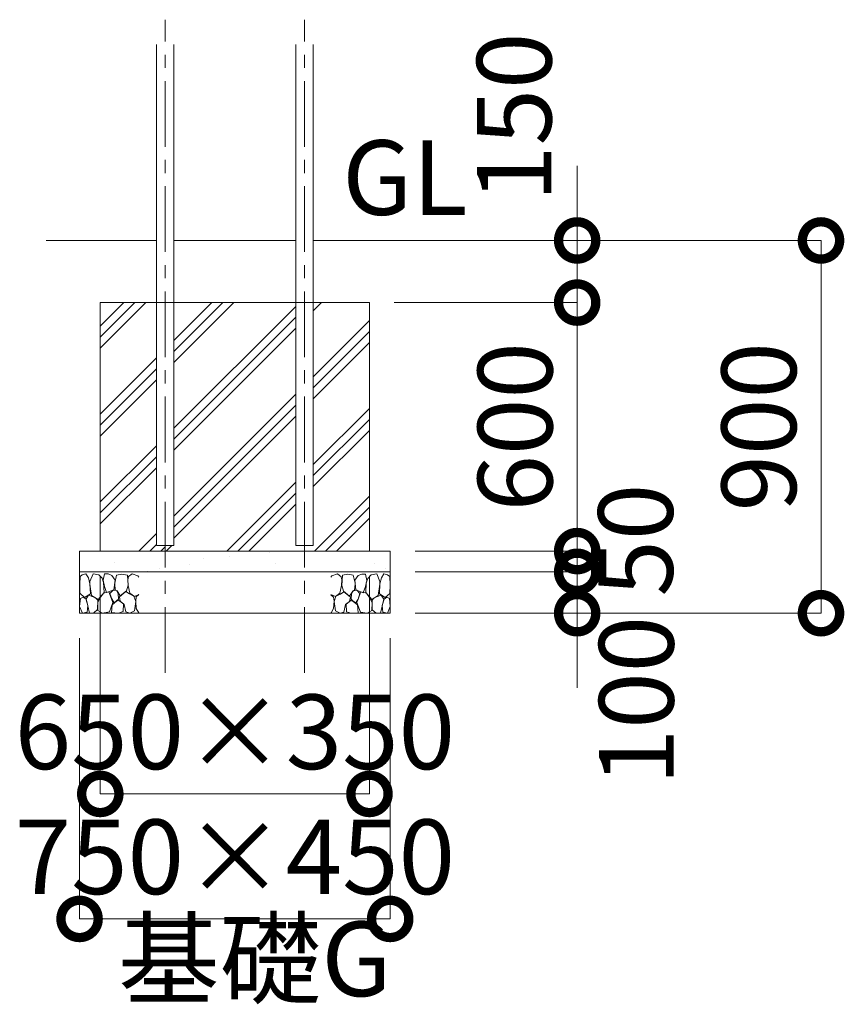
# Model space of a CAD drawing. Extents: x 71371 to 96571, y -30653 to 22807.
# Drawn here: x 86860 to 88851, y -23612 to -21235 of the extents above; entities that cross this region are included whole.
import ezdxf

# ---------------------------------------------------------------- set-up
doc = ezdxf.new("R2010")
doc.units = 0
doc.header["$MEASUREMENT"] = 0
doc.header["$PDMODE"] = 1
doc.linetypes.add('CENTER', pattern=[50.8, 31.75, -6.35, 6.35, -6.35])
doc.layers.get('0').update_dxf_attribs({"linetype": 'CONTINUOUS'})
doc.layers.get('DefPoints').update_dxf_attribs({"linetype": 'CONTINUOUS'})
for name, color, linetype, lineweight in [('FRAM3', 1, 'CONTINUOUS', 50), ('ハッチング', 8, 'CONTINUOUS', 5), ('基準線', 6, 'CENTER', 18), ('外形線', 7, 'CONTINUOUS', 18), ('寸法線', 3, 'CONTINUOUS', 18), ('文字', 4, 'CONTINUOUS', 18), ('文字引出', 4, 'CONTINUOUS', 18), ('細線', 8, 'CONTINUOUS', 5)]:
    doc.layers.add(name, color=color, linetype=linetype, lineweight=lineweight)
doc.styles.get("Standard").update_dxf_attribs({"font": 'TXT.SHX', "bigfont": 'bigfont.shx'})
doc.dimstyles.new('60ベース', dxfattribs={"dimscale": 60, "dimtxt": 3, "dimasz": 3, "dimexe": 0, "dimexo": 1, "dimgap": 1, "dimtad": 3, "dimdec": 1, "dimdsep": 46, "dimtxsty": 'Standard', "dimblk": 'DOTSMALL', "dimcen": 0, "dimclrd": 256, "dimclre": 256, "dimclrt": 7, "dimadec": 3, "dimazin": 2, "dimtfac": 1, "dimtdec": 1, "dimtix": 1, "dimtmove": 2, "dimatfit": 2, "dimldrblk": 'OPEN', "dimfxl": 0, "dimtolj": 1, "dimlwd": -1, "dimlwe": -1, "dimarcsym": 0})
pattern_1 = [(45, (-216.62, 8009.81), (-106.06602, 106.06602), []), (45, (-229.88, 8023.07), (-106.06602, 106.06602), []), (45, (-243.14, 8036.32), (-106.06602, 106.06602), [])]

# ---------------------------------------------------------------- blocks, each defined once
blk = doc.blocks.new('_DotSmall')
at = {"layer": 'FRAM3', "color": 0, "const_width": 0.5}
blk.add_lwpolyline([(-0.0625, 0, 1), (0.0625, 0, 1)], format="xyb", close=True, dxfattribs=at)
blk = doc.blocks.new('*D149')
at = {"layer": 'DefPoints', "color": 0, "ltscale": 5}
for p in [(87694, -21767.7), (88795.2, -21767.7), (87754.9, -22667.7)]:
    blk.add_point(p, dxfattribs=at)
at = {"layer": '寸法線', "ltscale": 5}
for p, q in [((87754, -21767.7), (88795.2, -21767.7)), ((88795.2, -22667.7), (88795.2, -21767.7)), ((87814.9, -22667.7), (88795.2, -22667.7))]:
    blk.add_line(p, q, dxfattribs=at)
at = {"layer": '寸法線', "ltscale": 5, "xscale": 180, "yscale": 180, "zscale": 180}
for p, rotation in [((88795.2, -21767.7), 90), ((88795.2, -22667.7), 270)]:
    blk.add_blockref('_DotSmall', p, dxfattribs=dict(at, rotation=rotation))
at = {"layer": '寸法線', "color": 7, "ltscale": 5, "insert": (88645.2, -22217.7), "char_height": 180, "attachment_point": 5, "rotation": 90}
blk.add_mtext('\\A1;900', dxfattribs=at)
blk = doc.blocks.new('_OPEN')
at = {"color": 0, "linetype": 'ByBlock'}
for p, q in [((-1, 0.167), (0, 0)), ((0, 0), (-1, -0.167)), ((0, 0), (-1, 0))]:
    blk.add_line(p, q, dxfattribs=at)

msp = doc.modelspace()

# ---------------------------------------------------------------- hatches: boundary and pattern name
at = {"layer": 'ハッチング', "lineweight": 5, "ltscale": 5}
h = msp.add_hatch(dxfattribs=at)
h.set_pattern_fill('PLAST', color=256, scale=600, angle=45)
h.set_pattern_definition(pattern_1)
h.paths.add_polyline_path([(87190.531, -21917.705), (87054.863, -21917.705), (87054.863, -22517.705), (87211.613, -22517.705), (87211.613, -22504.305), (87190.531, -22504.305)])
h = msp.add_hatch(dxfattribs=at)
h.set_pattern_fill('PLAST', color=256, scale=600, angle=45)
h.set_pattern_definition(pattern_1)
h.paths.add_polyline_path([(87527.031, -21917.705), (87232.695, -21917.705), (87232.695, -22504.305), (87227.479, -22504.305), (87214.079, -22517.705), (87548.113, -22517.705), (87548.113, -22504.305), (87527.031, -22504.305)])
h = msp.add_hatch(dxfattribs=at)
h.set_pattern_fill('PLAST', color=256, scale=600, angle=45)
h.set_pattern_definition(pattern_1)
h.paths.add_polyline_path([(87704.863, -21917.705), (87569.195, -21917.705), (87569.195, -22504.305), (87548.113, -22504.305), (87548.113, -22517.705), (87704.863, -22517.705)])

# ---------------------------------------------------------------- linework, layer by layer
at = {"layer": '基準線', "ltscale": 5}
for p, q in [((87211.613, -22811.486), (87211.613, -21234.705)), ((87548.113, -22811.486), (87548.113, -21234.705))]:
    msp.add_line(p, q, dxfattribs=at)
at = {"layer": '外形線'}
for p, q in [((87190.531, -22504.305), (87190.531, -21294.705)), ((87232.695, -21294.705), (87232.695, -22504.305)), ((87527.031, -22504.305), (87527.031, -21294.705)), ((87569.195, -21294.705), (87569.195, -22504.305)), ((87232.695, -22504.305), (87190.531, -22504.305)), ((87569.195, -22504.305), (87527.031, -22504.305))]:
    msp.add_line(p, q, dxfattribs=at)
at = {"layer": '外形線', "ltscale": 5}
for p, q in [((86924.057, -21767.705), (87190.531, -21767.705)), ((87232.695, -21767.705), (87527.031, -21767.705)), ((87569.195, -21767.705), (87818.885, -21767.705))]:
    msp.add_line(p, q, dxfattribs=at)
at = {"layer": '寸法線', "ltscale": 5}
for p, q in [((88206.412, -21767.705), (88206.412, -21587.705)), ((87629.195, -21767.705), (88206.412, -21767.705)), ((88206.412, -21767.705), (88206.412, -21917.705)), ((87764.863, -21917.705), (88206.412, -21917.705)), ((87764.863, -21917.705), (88206.412, -21917.705)), ((88206.412, -21917.705), (88206.412, -22517.705)), ((88206.412, -21917.705), (88206.412, -22097.705)), ((88206.412, -22517.705), (88206.412, -22337.705)), ((88206.412, -22567.705), (88206.412, -22387.705)), ((87814.863, -22517.705), (88206.412, -22517.705)), ((87814.863, -22517.705), (88206.412, -22517.705)), ((88206.412, -22517.705), (88206.412, -22567.705)), ((87054.863, -22577.705), (87054.863, -23104.022)), ((87704.863, -22577.705), (87704.863, -23104.022)), ((87814.863, -22567.705), (88206.412, -22567.705)), ((87814.863, -22567.705), (88206.412, -22567.705)), ((88206.412, -22567.705), (88206.412, -22667.705)), ((88206.412, -22567.705), (88206.412, -22747.705)), ((87814.863, -22667.705), (88206.412, -22667.705)), ((88206.412, -22667.705), (88206.412, -22847.705)), ((87004.863, -22727.705), (87004.863, -23405.798)), ((87754.863, -22727.705), (87754.863, -23405.798)), ((87054.863, -23104.022), (87704.863, -23104.022)), ((87004.863, -23405.798), (87754.863, -23405.798))]:
    msp.add_line(p, q, dxfattribs=at)
at = {"layer": '細線'}
for p, q in [((87054.863, -21917.705), (87704.863, -21917.705)), ((87054.863, -22517.705), (87054.863, -21917.705)), ((87704.863, -21917.705), (87704.863, -22517.705)), ((87754.863, -22517.705), (87004.863, -22517.705)), ((87004.863, -22667.705), (87004.863, -22517.705)), ((87754.863, -22517.705), (87754.863, -22667.705)), ((87754.863, -22567.705), (87004.863, -22567.705)), ((87754.863, -22667.705), (87004.863, -22667.705))]:
    msp.add_line(p, q, dxfattribs=at)
at = {"layer": '細線', "ltscale": 5}
for p, q in [((87190.531, -21917.705), (87054.863, -21917.705)), ((87054.863, -21917.705), (87054.863, -22517.705)), ((87190.531, -22504.305), (87190.531, -21917.705)), ((87527.031, -21917.705), (87232.695, -21917.705)), ((87232.695, -21917.705), (87232.695, -22504.305)), ((87527.031, -22504.305), (87527.031, -21917.705)), ((87704.863, -21917.705), (87569.195, -21917.705)), ((87569.195, -21917.705), (87569.195, -22504.305)), ((87704.863, -22517.705), (87704.863, -21917.705)), ((87232.695, -22504.305), (87190.531, -22504.305)), ((87569.195, -22504.305), (87527.031, -22504.305)), ((87054.863, -22517.705), (87704.863, -22517.705))]:
    msp.add_line(p, q, dxfattribs=at)
at = {"layer": '細線', "linetype": 'Continuous', "ltscale": 5}
for p, q in [((87214.079, -22517.705), (87227.479, -22504.305)), ((87367.778, -22531.673), (87367.778, -22531.673)), ((87464.103, -22520.329), (87464.103, -22520.329)), ((87090.219, -22545.671), (87090.219, -22545.671)), ((87197.709, -22559.879), (87197.709, -22559.879)), ((87270.631, -22549.263), (87270.631, -22549.263)), ((87303.149, -22536.504), (87303.149, -22536.504)), ((87477.017, -22547.596), (87477.017, -22547.596)), ((87716.04, -22548.092), (87716.04, -22548.092)), ((87743.406, -22559.763), (87743.406, -22559.763)), ((87168.42, -22566.372), (87168.42, -22566.372))]:
    msp.add_line(p, q, dxfattribs=at)
at = {"layer": '細線'}
for points in [[(87020.074, -22572.285), (87011.45, -22574.787), (87005.886, -22578.679), (87005.285, -22598.498), (87005.575, -22619.633), (87016.736, -22629.831), (87030.924, -22620.657), (87029.623, -22596.76), (87026.146, -22582.293), (87020.074, -22572.285)], [(87059.176, -22583.442), (87051.064, -22574.756), (87037.323, -22572.563), (87029.913, -22590.97), (87029.623, -22597.629), (87033.68, -22624.555), (87049.615, -22634.399), (87064.102, -22617.317), (87062.653, -22593.865), (87059.176, -22583.442)], [(87082.355, -22576.493), (87073.767, -22572.841), (87064.971, -22573.019), (87061.494, -22588.074), (87064.681, -22602.84), (87069.897, -22617.896), (87087.571, -22610.947), (87090.647, -22587.835), (87082.355, -22576.493)], [(87106.874, -22573.397), (87094.076, -22575.899), (87089.903, -22594.803), (87089.599, -22597.05), (87091.047, -22611.526), (87095.393, -22613.843), (87103.216, -22626.003), (87117.993, -22613.843), (87121.897, -22600.363), (87120.227, -22575.899), (87106.874, -22573.397)], [(87145.544, -22577.289), (87132.19, -22572.563), (87123.009, -22579.235), (87121.34, -22587.019), (87122.339, -22600.814), (87126.395, -22619.344), (87137.405, -22627.451), (87148.069, -22622.532)], [(87148.069, -22580.394), (87145.544, -22577.289)], [(87614.315, -22577.588), (87627.668, -22572.862), (87636.849, -22579.534), (87638.518, -22587.318), (87637.52, -22601.113), (87633.463, -22619.643), (87622.453, -22627.75), (87611.79, -22622.832)], [(87611.79, -22580.693), (87614.315, -22577.588)], [(87652.985, -22573.696), (87665.782, -22576.198), (87669.955, -22595.102), (87670.26, -22597.349), (87668.811, -22611.825), (87664.465, -22614.142), (87656.642, -22626.302), (87641.866, -22614.142), (87637.962, -22600.662), (87639.631, -22576.198), (87652.985, -22573.696)], [(87677.503, -22576.792), (87686.091, -22573.14), (87694.887, -22573.318), (87698.364, -22588.374), (87695.177, -22603.14), (87689.962, -22618.195), (87672.288, -22611.246), (87669.211, -22588.134), (87677.503, -22576.792)], [(87700.682, -22583.741), (87708.795, -22575.055), (87722.536, -22572.862), (87729.946, -22591.269), (87730.235, -22597.928), (87726.179, -22624.854), (87710.243, -22634.698), (87695.757, -22617.616), (87697.205, -22594.164), (87700.682, -22583.741)], [(87739.784, -22572.584), (87748.409, -22575.086), (87753.973, -22578.978), (87754.573, -22598.797), (87754.283, -22619.932), (87743.123, -22630.131), (87728.935, -22620.956), (87730.235, -22597.059), (87733.712, -22582.592), (87739.784, -22572.584)], [(87019.796, -22633.168), (87013.397, -22628.719), (87006.998, -22632.056), (87004.996, -22651.482), (87011.66, -22667.406), (87022.959, -22665.089), (87024.698, -22649.165), (87019.796, -22633.168)], [(87038.026, -22628.03), (87026.473, -22623.993), (87020.641, -22633.241), (87024.698, -22650.034), (87028.754, -22667.406), (87039.185, -22667.116), (87048.456, -22659.009), (87048.746, -22636.136), (87045.269, -22631.794), (87038.026, -22628.03)], [(87075.691, -22616.159), (87062.332, -22619.404), (87053.382, -22631.504), (87048.746, -22642.217), (87049.036, -22661.036), (87060.335, -22667.406), (87076.85, -22664.51), (87085.542, -22641.927), (87075.691, -22616.159)], [(87098.291, -22620.212), (87094.235, -22612.974), (87085.832, -22612.105), (87078.009, -22620.212), (87082.355, -22633.241), (87088.44, -22642.796), (87099.16, -22633.531), (87098.291, -22620.212)], [(87125.236, -22621.081), (87116.834, -22615.58), (87101.188, -22628.319), (87102.927, -22638.742), (87112.488, -22646.56), (87116.834, -22664.51), (87126.106, -22667.406), (87137.405, -22661.905), (87140.592, -22639.032), (87136.246, -22626.292), (87125.236, -22621.081)], [(87148.069, -22622.733), (87141.462, -22628.319), (87140.592, -22638.453), (87141.462, -22656.114), (87147.836, -22666.827), (87148.069, -22666.835)], [(87611.79, -22623.032), (87618.397, -22628.618), (87619.266, -22638.752), (87618.397, -22656.413), (87612.023, -22667.126), (87611.79, -22667.134)], [(87634.622, -22621.38), (87643.025, -22615.879), (87658.67, -22628.618), (87656.932, -22639.041), (87647.371, -22646.859), (87643.025, -22664.809), (87633.753, -22667.705), (87622.453, -22662.204), (87619.266, -22639.331), (87623.612, -22626.592), (87634.622, -22621.38)], [(87661.568, -22620.511), (87665.624, -22613.273), (87674.026, -22612.405), (87681.849, -22620.511), (87677.503, -22633.54), (87671.419, -22643.095), (87660.698, -22633.83), (87661.568, -22620.511)], [(87684.167, -22616.458), (87697.527, -22619.703), (87706.477, -22631.803), (87711.113, -22642.516), (87710.823, -22661.335), (87699.523, -22667.705), (87683.008, -22664.809), (87674.316, -22642.226), (87684.167, -22616.458)], [(87721.833, -22628.329), (87733.386, -22624.292), (87739.217, -22633.54), (87735.161, -22650.333), (87731.104, -22667.705), (87720.674, -22667.415), (87711.402, -22659.308), (87711.113, -22636.436), (87714.589, -22632.093), (87721.833, -22628.329)], [(87740.063, -22633.467), (87746.461, -22629.019), (87752.86, -22632.355), (87754.863, -22651.781), (87748.199, -22667.705), (87736.899, -22665.389), (87735.161, -22649.464), (87740.063, -22633.467)], [(87100.029, -22637.005), (87094.235, -22638.742), (87083.804, -22647.139), (87082.066, -22666.248), (87098.87, -22667.695), (87110.46, -22663.931), (87111.039, -22645.401), (87100.029, -22637.005)], [(87659.829, -22637.304), (87665.624, -22639.041), (87676.054, -22647.438), (87677.793, -22666.547), (87660.988, -22667.994), (87649.399, -22664.23), (87648.819, -22645.7), (87659.829, -22637.304)]]:
    msp.add_lwpolyline(points, dxfattribs=at)

# ---------------------------------------------------------------- block references
at = {"layer": '寸法線', "ltscale": 5, "xscale": 180, "yscale": 180, "zscale": 180}
for p, rotation in [((88206.412, -21767.705), 270), ((88206.412, -21917.705), 90), ((88206.412, -21917.705), 90), ((88206.412, -22517.705), 270), ((88206.412, -22517.705), 270), ((88206.412, -22567.705), 270), ((88206.412, -22567.705), 90), ((88206.412, -22667.705), 90), ((87054.863, -23104.022), 180), ((87004.863, -23405.798), 180)]:
    msp.add_blockref('_DotSmall', p, dxfattribs=dict(at, rotation=rotation))
for p in [(87704.863, -23104.022), (87754.863, -23405.798)]:
    msp.add_blockref('_DotSmall', p, dxfattribs=at)

# ---------------------------------------------------------------- texts
at = {"layer": '寸法線', "color": 7, "ltscale": 5, "char_height": 180, "attachment_point": 5, "rotation": 90}
for s, insert in [('\\A1;150', (88054.22, -21470.136)), ('\\A1;600', (88056.412, -22217.705)), ('\\A1;50', (88347.351, -22491.36)), ('\\A1;100', (88349.211, -22878.558))]:
    msp.add_mtext(s, dxfattribs=dict(at, insert=insert))
at = {"layer": '寸法線', "color": 7, "ltscale": 5, "char_height": 180, "attachment_point": 5}
for s, insert in [('\\A1;650×350', (87379.863, -22954.022)), ('\\A1;750×450', (87379.863, -23255.798))]:
    msp.add_mtext(s, dxfattribs=dict(at, insert=insert))
at = {"layer": '文字', "insert": (87639.153, -21762.137), "char_height": 180, "attachment_point": 7}
msp.add_mtext('GL', dxfattribs=at)
at = {"layer": '文字引出', "insert": (87097.724, -23648.555), "char_height": 180, "attachment_point": 7}
msp.add_mtext('基礎G', dxfattribs=at)

# ---------------------------------------------------------------- dimensions: what is measured, and where the dimension line sits
at = {"layer": '寸法線', "ltscale": 5}
dim = msp.add_linear_dim(base=(88795.204, -21767.705), p1=(87754.863, -22667.705), p2=(87694.04, -21767.705), angle=90, dimstyle='60ベース', dxfattribs=at)
dim.commit()
dim.dimension.update_dxf_attribs({"geometry": '*D149', "text_midpoint": (88645.204, -22217.705)})

doc.saveas('drawing.dxf')
